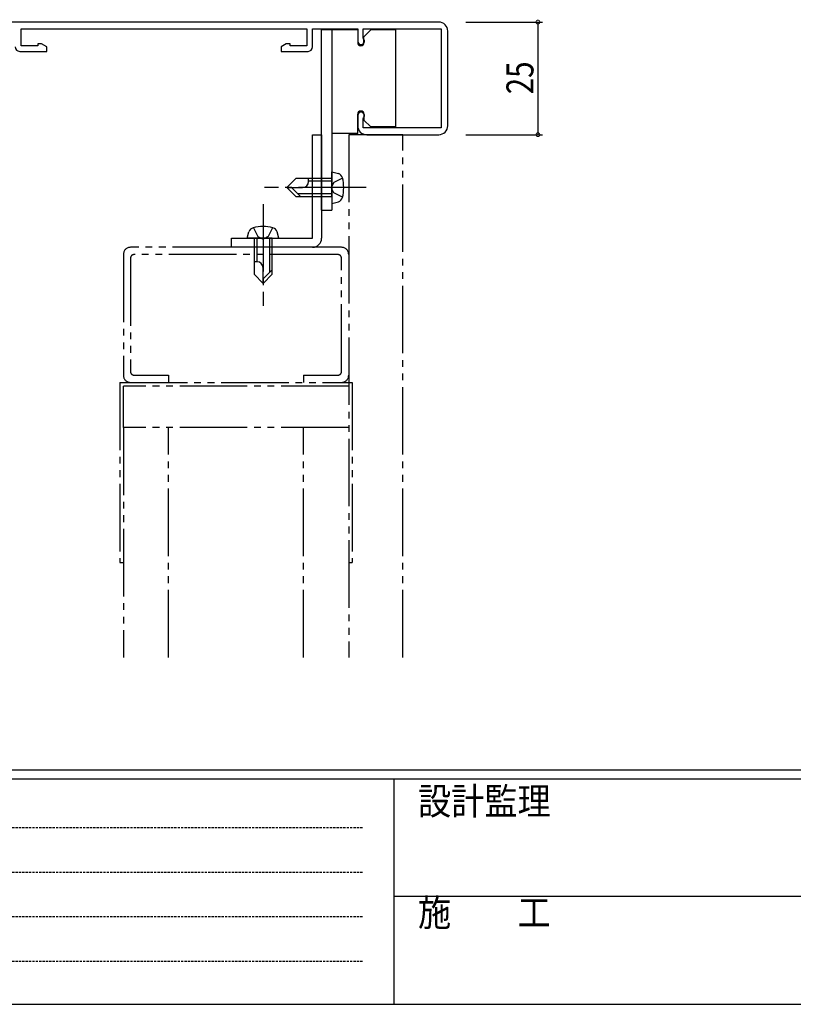
# Model space of a CAD drawing. Extents: x 0 to 1133, y 0 to 806.
# Drawn here: x 289 to 461, y 0 to 219 of the extents above; entities that cross this region are included whole.
import ezdxf

# ---------------------------------------------------------------- set-up
doc = ezdxf.new("R2010")
doc.units = 0
doc.header["$MEASUREMENT"] = 0
for name, pattern in [('HIDDEN', [0.375, 0.25, -0.125]), ('YCENTER_1', [13, 10, -1, 1, -1]), ('YDIVIDE_1', [15, 10, -1, 1, -1, 1, -1]), ('YHIDDEN_1', [4, 3, -1])]:
    doc.linetypes.add(name, pattern=pattern)
doc.layers.get('0').update_dxf_attribs({"linetype": 'CONTINUOUS'})
for name, color, linetype in [('YKK_11', 7, 'CONTINUOUS'), ('YKK_D', 6, 'CONTINUOUS'), ('YKK_ZWAK', 7, 'CONTINUOUS'), ('YSS_K', 3, 'CONTINUOUS')]:
    doc.layers.add(name, color=color, linetype=linetype)
doc.styles.add('TEXT-B', font='extslim2.shx', dxfattribs={"width": 0.8, "bigfont": 'extfont2.shx'})
doc.styles.add('YKK_OSSTYLE1', font='romans.shx', dxfattribs={"width": 0.9, "bigfont": 'EXTFONT.SHX'})

# ---------------------------------------------------------------- blocks, each defined once
blk = doc.blocks.new('A201')
at = {"layer": 'YKK_ZWAK', "color": 254, "linetype": 'Continuous'}
for p, q in [((571, 35), (21, 35)), ((544, 34), (21, 34)), ((205, 34), (205, 9)), ((21, 9), (544, 9))]:
    blk.add_line(p, q, dxfattribs=at)
at = {"layer": 'YKK_ZWAK', "color": 131, "linetype": 'HIDDEN'}
for p, q in [((24.28, 28.63), (201.57, 28.63)), ((24.28, 23.68), (201.57, 23.68)), ((24.28, 18.74), (201.57, 18.74)), ((24.28, 13.79), (201.57, 13.79))]:
    blk.add_line(p, q, dxfattribs=at)
at = {"layer": 'YKK_ZWAK', "color": 131, "linetype": 'Continuous'}
blk.add_line((205, 21), (297, 21), dxfattribs=at)
at = {"layer": 'YKK_ZWAK', "color": 131, "linetype": 'Continuous', "style": 'YKK_OSSTYLE1', "width": 0.9}
for s, p in [('設計監理', (207.69, 30.05)), ('施\u3000\u3000工', (207.69, 17.68))]:
    blk.add_text(s, height=3, dxfattribs=at).set_placement(p)
blk = doc.blocks.new('A$C6E2F7500')
at = {"layer": 'YKK_11', "linetype": 'ByBlock'}
for p, q in [((334.6, 158.25), (216.6, 158.25)), ((241.9, 152.95), (241.9, 156.75)), ((241.9, 156.75), (305.3, 156.75)), ((305.3, 156.75), (305.3, 152.95)), ((306.6, 152.75), (306.6, 156.75)), ((306.6, 156.75), (316.6, 156.75)), ((316.6, 156.75), (316.6, 154)), ((317.8, 154.73), (317.8, 156.75)), ((317.8, 156.75), (335.1, 156.75)), ((335.1, 156.75), (335.1, 134.75)), ((336.6, 135.25), (336.6, 156.25)), ((246.47, 153.4), (245.6, 153.4)), ((245.6, 153.4), (245.6, 152.95)), ((247.6, 152.75), (246.47, 153.4)), ((300.73, 153.4), (299.6, 152.75)), ((301.6, 153.4), (300.73, 153.4)), ((301.6, 152.95), (301.6, 153.4)), ((317.89, 154.52), (317.8, 154.73)), ((241.6, 151.75), (247.6, 151.75)), ((245.6, 152.95), (241.9, 152.95)), ((247.6, 151.75), (247.6, 152.75)), ((299.6, 152.75), (299.6, 151.75)), ((299.6, 151.75), (305.6, 151.75)), ((305.3, 152.95), (301.6, 152.95)), ((316.6, 137.5), (316.6, 135.25)), ((317.8, 136.76), (317.89, 136.97)), ((317.8, 134.75), (317.8, 136.76)), ((335.1, 134.75), (317.8, 134.75)), ((318.6, 133.25), (334.6, 133.25))]:
    blk.add_line(p, q, dxfattribs=at)
for centre, radius, start, end in [((334.6, 156.25), 2, 0, 90), ((317.35, 154), 0.75, 180, 44.4153), ((241.6, 152.75), 1, 180, 270), ((305.6, 152.75), 1, 270, 360), ((317.35, 137.5), 0.75, 315.5847, 180), ((318.6, 135.25), 2, 180, 270), ((334.6, 135.25), 2, 270, 360)]:
    blk.add_arc(centre, radius, start, end, dxfattribs=at)
at = {"layer": 'YKK_D'}
for p, q in [((340.6, 158.25), (357.6, 158.25)), ((356.6, 158.25), (356.6, 133.25)), ((340.6, 133.25), (357.6, 133.25))]:
    blk.add_line(p, q, dxfattribs=at)
at = {"layer": 'YKK_D', "linetype": 'ByBlock', "const_width": 0.85}
for points in [[(356.6, 158.14, 1), (356.6, 158.35, 1)], [(356.6, 133.35, 1), (356.6, 133.14, 1)]]:
    blk.add_lwpolyline(points, format="xyb", close=True, dxfattribs=at)
at = {"layer": 'YSS_K', "linetype": 'Continuous', "ltscale": 1.5}
for p, q in [((316.6, 156.5), (308.6, 156.5)), ((308.6, 116.5), (308.6, 156.5)), ((310.9, 156.5), (310.9, 116.5)), ((316.6, 156.5), (316.6, 153.7)), ((318, 155), (319.5, 156.5)), ((325.1, 156.5), (319.5, 156.5)), ((325.1, 135), (325.1, 156.5)), ((318, 153.7), (318, 155)), ((316.6, 133.5), (316.6, 137.8)), ((318, 137.8), (318, 136.5)), ((318, 136.5), (319.5, 135)), ((316.6, 133.5), (310.9, 133.5)), ((325.1, 135), (319.5, 135)), ((306.6, 110.25), (306.6, 133.25)), ((306.6, 133.25), (308.6, 133.25)), ((308.6, 133.25), (308.6, 110.25)), ((310.9, 123.5), (310.9, 125)), ((310.9, 125), (312.31, 124.62)), ((302.9, 123.5), (300.9, 121.5)), ((306.6, 123.5), (302.9, 123.5)), ((305.7, 122.83), (305.7, 123.5)), ((306.6, 122.9), (305.7, 122.9)), ((310.9, 119.5), (310.9, 123.5)), ((310.9, 119.5), (310.9, 123.5)), ((302.9, 119.5), (300.9, 121.5)), ((300.9, 121.5), (304.37, 121.5)), ((303.9, 119.5), (301.9, 121.5)), ((302.9, 119.5), (306.6, 119.5)), ((306.6, 120.1), (303.3, 120.1)), ((310.9, 119.5), (310.9, 118)), ((310.9, 118), (312.31, 118.37)), ((308.6, 116.5), (310.9, 116.5)), ((292.1, 110.25), (292.48, 111.65)), ((299.1, 110.25), (298.72, 111.65)), ((288.6, 108.25), (288.6, 110.25)), ((288.6, 110.25), (306.6, 110.25)), ((293.6, 110.25), (292.1, 110.25)), ((297.6, 110.25), (293.6, 110.25)), ((297.6, 110.25), (293.6, 110.25)), ((297.6, 110.25), (299.1, 110.25)), ((306.6, 108.25), (288.6, 108.25)), ((293.6, 106.65), (293.6, 102.25)), ((294.27, 105.05), (293.6, 105.05)), ((294.2, 106.65), (294.2, 105.05)), ((297, 106.65), (297, 102.65)), ((297.6, 102.25), (297.6, 106.65)), ((295.6, 100.25), (295.6, 103.71)), ((297.6, 103.25), (295.6, 101.25)), ((293.6, 102.25), (295.6, 100.25)), ((297.6, 102.25), (295.6, 100.25))]:
    blk.add_line(p, q, dxfattribs=at)
at = {"layer": 'YSS_K', "linetype": 'YDIVIDE_1', "ltscale": 1.5}
for p, q in [((326.6, 133.25), (314.6, 133.25)), ((314.6, 133.25), (314.6, 17.22)), ((326.6, 17.22), (326.6, 133.25)), ((313, 108.25), (266.2, 108.25)), ((264.6, 106.65), (264.6, 79.85)), ((266.2, 105.85), (266.2, 80.65)), ((312.2, 106.65), (267, 106.65)), ((313, 80.65), (313, 105.85)), ((267, 79.85), (274.6, 79.85)), ((274.6, 79.85), (274.6, 78.25)), ((304.6, 79.85), (304.6, 78.25)), ((304.6, 79.85), (312.2, 79.85)), ((263.8, 78.25), (315.4, 78.25)), ((263.8, 78.25), (263.8, 38.25)), ((314.6, 77.45), (264.6, 77.45)), ((264.6, 68.25), (264.6, 77.45)), ((315.4, 78.25), (315.4, 38.25)), ((314.6, 68.25), (264.6, 68.25)), ((264.6, 68.25), (264.6, 17.22)), ((274.6, 17.22), (274.6, 68.25)), ((304.6, 17.22), (304.6, 68.25)), ((263.8, 38.25), (264.6, 38.25)), ((314.6, 38.25), (315.4, 38.25))]:
    blk.add_line(p, q, dxfattribs=at)
at = {"layer": 'YSS_K', "linetype": 'YHIDDEN_1', "ltscale": 1.5}
for p, q in [((310.9, 123.5), (306.6, 123.5)), ((310.9, 122.9), (306.6, 122.9)), ((311.3, 122.65), (310.69, 121.5)), ((313.25, 123.6), (311.3, 122.65)), ((311.3, 120.35), (310.69, 121.5)), ((313.25, 119.4), (311.3, 120.35)), ((310.9, 120.1), (306.6, 120.1)), ((306.6, 119.5), (310.9, 119.5)), ((293.5, 112.6), (294.45, 110.65)), ((297.7, 112.6), (296.75, 110.65)), ((293.6, 110.25), (293.6, 106.65)), ((294.2, 110.25), (294.2, 106.65)), ((294.45, 110.65), (295.6, 110.04)), ((296.75, 110.65), (295.6, 110.04)), ((297, 110.25), (297, 106.65)), ((297.6, 106.65), (297.6, 110.25))]:
    blk.add_line(p, q, dxfattribs=at)
at = {"layer": 'YSS_K', "linetype": 'YCENTER_1', "ltscale": 1.5}
for p, q in [((318.5, 121.5), (295.9, 121.5)), ((295.6, 117.85), (295.6, 95.25))]:
    blk.add_line(p, q, dxfattribs=at)
at = {"layer": 'YSS_K', "linetype": 'Continuous', "ltscale": 1.5}
for centre, radius, start, end in [((317.3, 153.7), 0.7, 180, 0), ((317.3, 137.8), 0.7, 0, 180), ((311.97, 123.36), 1.3, 14.0353, 75), ((304.37, 122.83), 1.33, 270, 0), ((304.5, 121.5), 9, 345.9647, 14.0353), ((311.97, 119.63), 1.3, 285, 345.9647), ((293.73, 111.32), 1.3, 104.0353, 165), ((295.6, 103.85), 9, 75.9647, 104.0353), ((297.47, 111.32), 1.3, 15, 75.9647), ((306.6, 110.25), 2, 270, 0), ((294.27, 103.71), 1.33, 0, 90)]:
    blk.add_arc(centre, radius, start, end, dxfattribs=at)
at = {"layer": 'YSS_K', "linetype": 'YDIVIDE_1', "ltscale": 1.5}
for centre, radius, start, end in [((266.2, 106.65), 1.6, 90, 180), ((313, 106.65), 1.6, 0, 90), ((267, 105.85), 0.8, 90, 180), ((312.2, 105.85), 0.8, 0, 90), ((266.2, 79.85), 1.6, 180, 270), ((267, 80.65), 0.8, 180, 270), ((312.2, 80.65), 0.8, 270, 0), ((313, 79.85), 1.6, 270, 0)]:
    blk.add_arc(centre, radius, start, end, dxfattribs=at)
at = {"layer": 'YKK_D', "color": 6, "style": 'TEXT-B', "width": 0.8}
blk.add_text('25', height=6, rotation=90, dxfattribs=at).set_placement((355.6, 142.23))

msp = doc.modelspace()

# ---------------------------------------------------------------- block references
msp.add_blockref('A$C6E2F7500', (47.4, 59.801042))
at = {"layer": 'YKK_ZWAK', "xscale": 2, "yscale": 2, "zscale": 2}
msp.add_blockref('A201', (-38.000002, -17.999), dxfattribs=at)

doc.saveas('drawing.dxf')
